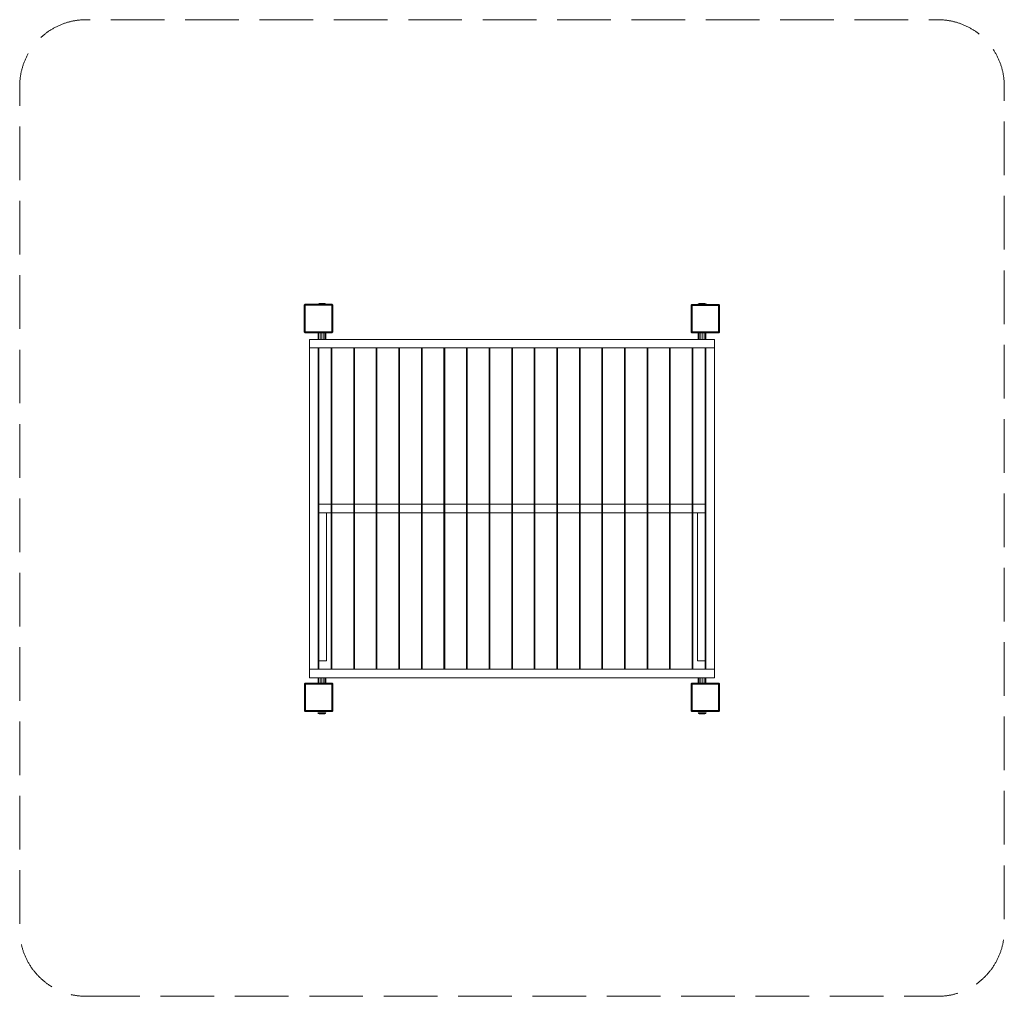
# Model space of a CAD drawing. Units: millimetres. Extents: x 62367 to 67546, y -17576 to -12439.
import ezdxf

# ---------------------------------------------------------------- set-up
doc = ezdxf.new("R2010")
doc.units = ezdxf.units.MM
doc.header["$MEASUREMENT"] = 0
doc.linetypes.add('Невидимая', pattern=[391.222223, 282.222223, -109])
doc.layers.add('Новый_Чертеж и Рисунок_Ном._пера__7', color=7, linetype='Continuous', lineweight=15)
doc.layers.add('Площадки_Ном._пера__120', color=7, linetype='Continuous', lineweight=5)

msp = doc.modelspace()

# ---------------------------------------------------------------- linework, layer by layer
at = {"layer": 'Новый_Чертеж и Рисунок_Ном._пера__7', "color": 7, "linetype": 'Continuous', "lineweight": 15}
for points in [[(63937.5, -13933.1), (63941.5, -13931.7)], [(63943.5, -13931.7), (63941.5, -13931.7)], [(63941.5, -13931.7), (63943.5, -13931.7)], [(63948.9, -13931.7), (63943.5, -13931.7)], [(63943.5, -13931.7), (63948.9, -13931.7)], [(63956.3, -13931.7), (63948.9, -13931.7)], [(63948.9, -13931.7), (63956.3, -13931.7)], [(63963.7, -13931.7), (63956.3, -13931.7)], [(63956.3, -13931.7), (63963.7, -13931.7)], [(63969.1, -13931.7), (63963.7, -13931.7)], [(63963.7, -13931.7), (63969.1, -13931.7)], [(63971.1, -13931.7), (63969.1, -13931.7)], [(63971.1, -13931.7), (63969.1, -13931.7)], [(63975.1, -13933.1), (63971.1, -13931.7)], [(65937.5, -13933.1), (65941.5, -13931.7)], [(65941.5, -13931.7), (65943.5, -13931.7)], [(65941.5, -13931.7), (65943.5, -13931.7)], [(65943.5, -13931.7), (65948.9, -13931.7)], [(65948.9, -13931.7), (65943.5, -13931.7)], [(65948.9, -13931.7), (65956.3, -13931.7)], [(65956.3, -13931.7), (65948.9, -13931.7)], [(65956.3, -13931.7), (65963.7, -13931.7)], [(65963.7, -13931.7), (65956.3, -13931.7)], [(65963.7, -13931.7), (65969.1, -13931.7)], [(65969.1, -13931.7), (65963.7, -13931.7)], [(65969.1, -13931.7), (65971.1, -13931.7)], [(65971.1, -13931.7), (65969.1, -13931.7)], [(65975.1, -13933.1), (65971.1, -13931.7)], [(63863.1, -13941.3), (63864.2, -13939.8)], [(63863.1, -13941.3), (63863.1, -14081.3)], [(63863.1, -14081.3), (63863.1, -13941.3)], [(63865.4, -13938.5), (63864.2, -13939.8)], [(63865.4, -13938.5), (63866.7, -13937.3)], [(63868.1, -13936.3), (63866.7, -13937.3)], [(64008.1, -13936.3), (63868.1, -13936.3)], [(63868.1, -13936.3), (64008.1, -13936.3)], [(63868.1, -13941.3), (64008.1, -13941.3)], [(63868.1, -13941.3), (63868.1, -14081.3)], [(63868.1, -13941.3), (63868.1, -14081.3)], [(63868.1, -13941.3), (64008.1, -13941.3)], [(63935.3, -13935.7), (63937.5, -13933.1)], [(63935.3, -13935.7), (63938.1, -13935.7)], [(63935.3, -13935.7), (63938.1, -13935.7)], [(63935.3, -13936.3), (63935.3, -13935.7)], [(63937.5, -13933.1), (63940, -13933.1)], [(63940, -13933.1), (63937.5, -13933.1)], [(63938.1, -13935.7), (63940, -13933.1)], [(63938.1, -13935.7), (63940, -13933.1)], [(63938.1, -13935.7), (63945.8, -13935.7)], [(63938.1, -13935.7), (63938.1, -13936.3)], [(63938.1, -13935.7), (63945.8, -13935.7)], [(63938.1, -13936.3), (63938.1, -13935.7)], [(63940, -13933.1), (63946.9, -13933.1)], [(63946.9, -13933.1), (63940, -13933.1)], [(63945.8, -13935.7), (63946.9, -13933.1)], [(63945.8, -13935.7), (63946.9, -13933.1)], [(63945.8, -13935.7), (63956.3, -13935.7)], [(63945.8, -13935.7), (63945.8, -13936.3)], [(63945.8, -13935.7), (63956.3, -13935.7)], [(63945.8, -13936.3), (63945.8, -13935.7)], [(63956.3, -13933.1), (63946.9, -13933.1)], [(63946.9, -13933.1), (63956.3, -13933.1)], [(63965.7, -13933.1), (63956.3, -13933.1)], [(63956.3, -13933.1), (63965.7, -13933.1)], [(63956.3, -13935.7), (63956.3, -13933.1)], [(63956.3, -13935.7), (63956.3, -13933.1)], [(63956.3, -13935.7), (63966.8, -13935.7)], [(63956.3, -13935.7), (63956.3, -13936.3)], [(63956.3, -13935.7), (63966.8, -13935.7)], [(63956.3, -13936.3), (63956.3, -13935.7)], [(63972.6, -13933.1), (63965.7, -13933.1)], [(63965.7, -13933.1), (63972.6, -13933.1)], [(63966.8, -13935.7), (63965.7, -13933.1)], [(63966.8, -13935.7), (63965.7, -13933.1)], [(63966.8, -13935.7), (63974.5, -13935.7)], [(63966.8, -13935.7), (63966.8, -13936.3)], [(63966.8, -13935.7), (63974.5, -13935.7)], [(63966.8, -13936.3), (63966.8, -13935.7)], [(63975.1, -13933.1), (63972.6, -13933.1)], [(63972.6, -13933.1), (63975.1, -13933.1)], [(63974.5, -13935.7), (63972.6, -13933.1)], [(63974.5, -13935.7), (63972.6, -13933.1)], [(63974.5, -13935.7), (63977.3, -13935.7)], [(63974.5, -13935.7), (63974.5, -13936.3)], [(63974.5, -13935.7), (63977.3, -13935.7)], [(63974.5, -13936.3), (63974.5, -13935.7)], [(63977.3, -13935.7), (63975.1, -13933.1)], [(63977.3, -13936.3), (63977.3, -13935.7)], [(64008.1, -13936.3), (64009.6, -13937.3)], [(64008.1, -14081.3), (64008.1, -13941.3)], [(64008.1, -13941.3), (64008.1, -14081.3)], [(64010.9, -13938.5), (64009.6, -13937.3)], [(64010.9, -13938.5), (64012.1, -13939.8)], [(64013.1, -13941.3), (64012.1, -13939.8)], [(64013.1, -14081.3), (64013.1, -13941.3)], [(64013.1, -13941.3), (64013.1, -14081.3)], [(65898.2, -13941.9), (65899.3, -13940.5)], [(65898.2, -13941.9), (65898.2, -14081.9)], [(65898.2, -14081.9), (65898.2, -13941.9)], [(65900.5, -13939.1), (65899.3, -13940.5)], [(65900.5, -13939.1), (65901.8, -13938)], [(65903.2, -13936.9), (65901.8, -13938)], [(66043.2, -13936.9), (65903.2, -13936.9)], [(65903.2, -13936.9), (66043.2, -13936.9)], [(65903.2, -13941.9), (65903.2, -14081.9)], [(66043.2, -13941.9), (65903.2, -13941.9)], [(65903.2, -13941.9), (66043.2, -13941.9)], [(65903.2, -14081.9), (65903.2, -13941.9)], [(65935.3, -13935.7), (65937.5, -13933.1)], [(65938.1, -13935.7), (65935.3, -13935.7)], [(65938.1, -13935.7), (65935.3, -13935.7)], [(65935.3, -13936.7), (65935.3, -13935.7)], [(65935.3, -13936.7), (65938.1, -13936.7)], [(65938.1, -13936.7), (65935.3, -13936.7)], [(65937.5, -13933.1), (65940, -13933.1)], [(65940, -13933.1), (65937.5, -13933.1)], [(65938.1, -13935.7), (65940, -13933.1)], [(65938.1, -13935.7), (65940, -13933.1)], [(65938.1, -13935.7), (65938.1, -13936.7)], [(65945.8, -13935.7), (65938.1, -13935.7)], [(65938.1, -13936.7), (65938.1, -13935.7)], [(65945.8, -13935.7), (65938.1, -13935.7)], [(65945.8, -13936.7), (65938.1, -13936.7)], [(65945.8, -13936.7), (65938.1, -13936.7)], [(65940, -13933.1), (65946.9, -13933.1)], [(65946.9, -13933.1), (65940, -13933.1)], [(65945.8, -13935.7), (65946.9, -13933.1)], [(65945.8, -13935.7), (65946.9, -13933.1)], [(65945.8, -13935.7), (65945.8, -13936.7)], [(65956.3, -13935.7), (65945.8, -13935.7)], [(65945.8, -13936.7), (65945.8, -13935.7)], [(65956.3, -13935.7), (65945.8, -13935.7)], [(65956.3, -13936.7), (65945.8, -13936.7)], [(65956.3, -13936.7), (65945.8, -13936.7)], [(65946.9, -13933.1), (65956.3, -13933.1)], [(65956.3, -13933.1), (65946.9, -13933.1)], [(65956.3, -13933.1), (65965.7, -13933.1)], [(65965.7, -13933.1), (65956.3, -13933.1)], [(65956.3, -13935.7), (65956.3, -13933.1)], [(65956.3, -13935.7), (65956.3, -13933.1)], [(65956.3, -13935.7), (65956.3, -13936.7)], [(65966.8, -13935.7), (65956.3, -13935.7)], [(65956.3, -13936.7), (65956.3, -13935.7)], [(65966.8, -13935.7), (65956.3, -13935.7)], [(65966.8, -13936.7), (65956.3, -13936.7)], [(65966.8, -13936.7), (65956.3, -13936.7)], [(65972.6, -13933.1), (65965.7, -13933.1)], [(65965.7, -13933.1), (65972.6, -13933.1)], [(65966.8, -13935.7), (65965.7, -13933.1)], [(65966.8, -13935.7), (65965.7, -13933.1)], [(65966.8, -13935.7), (65966.8, -13936.7)], [(65974.5, -13935.7), (65966.8, -13935.7)], [(65966.8, -13936.7), (65966.8, -13935.7)], [(65974.5, -13935.7), (65966.8, -13935.7)], [(65974.5, -13936.7), (65966.8, -13936.7)], [(65974.5, -13936.7), (65966.8, -13936.7)], [(65975.1, -13933.1), (65972.6, -13933.1)], [(65972.6, -13933.1), (65975.1, -13933.1)], [(65974.5, -13935.7), (65972.6, -13933.1)], [(65974.5, -13935.7), (65972.6, -13933.1)], [(65974.5, -13935.7), (65974.5, -13936.7)], [(65974.5, -13936.7), (65974.5, -13935.7)], [(65977.3, -13935.7), (65974.5, -13935.7)], [(65977.3, -13935.7), (65974.5, -13935.7)], [(65977.3, -13936.7), (65974.5, -13936.7)], [(65977.3, -13936.7), (65974.5, -13936.7)], [(65977.3, -13935.7), (65975.1, -13933.1)], [(65977.3, -13935.7), (65977.3, -13936.7)], [(66043.2, -13936.9), (66044.7, -13938)], [(66043.2, -14081.9), (66043.2, -13941.9)], [(66043.2, -14081.9), (66043.2, -13941.9)], [(66046, -13939.1), (66044.7, -13938)], [(66046, -13939.1), (66047.2, -13940.5)], [(66048.2, -13941.9), (66047.2, -13940.5)], [(66048.2, -14081.9), (66048.2, -13941.9)], [(66048.2, -13941.9), (66048.2, -14081.9)], [(63863.1, -14081.3), (63864.2, -14082.7)], [(63865.4, -14084), (63864.2, -14082.7)], [(63865.4, -14084), (63866.7, -14085.2)], [(63868.1, -14086.3), (63866.7, -14085.2)], [(63868.1, -14081.3), (64008.1, -14081.3)], [(64008.1, -14081.3), (63868.1, -14081.3)], [(63868.1, -14086.3), (64008.1, -14086.3)], [(64008.1, -14086.3), (63868.1, -14086.3)], [(63936.3, -14120.9), (63936.3, -14086.3)], [(63938.9, -14120.9), (63938.9, -14086.3)], [(63938.9, -14120.9), (63938.9, -14086.3)], [(63946.3, -14120.9), (63946.3, -14086.3)], [(63946.3, -14120.9), (63946.3, -14086.3)], [(63956.3, -14120.9), (63956.3, -14086.3)], [(63956.3, -14120.9), (63956.3, -14086.3)], [(63966.3, -14120.9), (63966.3, -14086.3)], [(63966.3, -14120.9), (63966.3, -14086.3)], [(63973.6, -14120.9), (63973.6, -14086.3)], [(63973.6, -14120.9), (63973.6, -14086.3)], [(63976.3, -14120.9), (63976.3, -14086.3)], [(64008.1, -14086.3), (64009.6, -14085.2)], [(64010.9, -14084), (64009.6, -14085.2)], [(64010.9, -14084), (64012.1, -14082.7)], [(64013.1, -14081.3), (64012.1, -14082.7)], [(65898.2, -14081.9), (65899.3, -14083.3)], [(65900.5, -14084.6), (65899.3, -14083.3)], [(65900.5, -14084.6), (65901.8, -14085.8)], [(65903.2, -14086.9), (65901.8, -14085.8)], [(66043.2, -14081.9), (65903.2, -14081.9)], [(66043.2, -14081.9), (65903.2, -14081.9)], [(65903.2, -14086.9), (66043.2, -14086.9)], [(66043.2, -14086.9), (65903.2, -14086.9)], [(65936.4, -14120.9), (65936.4, -14086.9)], [(65939.1, -14120.9), (65939.1, -14086.9)], [(65939.1, -14120.9), (65939.1, -14086.9)], [(65946.4, -14120.9), (65946.4, -14086.9)], [(65946.4, -14120.9), (65946.4, -14086.9)], [(65956.4, -14120.9), (65956.4, -14086.9)], [(65956.4, -14086.9), (65956.4, -14120.9)], [(65966.4, -14120.9), (65966.4, -14086.9)], [(65966.4, -14120.9), (65966.4, -14086.9)], [(65973.7, -14120.9), (65973.7, -14086.9)], [(65973.7, -14120.9), (65973.7, -14086.9)], [(65976.4, -14120.9), (65976.4, -14086.9)], [(66043.2, -14086.9), (66044.7, -14085.8)], [(66046, -14084.6), (66044.7, -14085.8)], [(66046, -14084.6), (66047.2, -14083.3)], [(66048.2, -14081.9), (66047.2, -14083.3)], [(66021.3, -14120.9), (63891.3, -14120.9)], [(63891.3, -14165.9), (63891.3, -14120.9)], [(63937.6, -14120.9), (63891.3, -14120.9)], [(63891.3, -14165.9), (63891.3, -14120.9)], [(63936.3, -14120.9), (63938.9, -14120.9)], [(63938.9, -14120.9), (63936.3, -14120.9)], [(63938.9, -14120.9), (63946.3, -14120.9)], [(63946.3, -14120.9), (63938.9, -14120.9)], [(63946.3, -14120.9), (63956.3, -14120.9)], [(63946.3, -14120.9), (63956.3, -14120.9)], [(63961.2, -14120.9), (63948.6, -14120.9)], [(63956.3, -14120.9), (63966.3, -14120.9)], [(63956.3, -14120.9), (63966.3, -14120.9)], [(63973.6, -14120.9), (63966.3, -14120.9)], [(63966.3, -14120.9), (63973.6, -14120.9)], [(66021.3, -14120.9), (63971.6, -14120.9)], [(63976.3, -14120.9), (63973.6, -14120.9)], [(63973.6, -14120.9), (63976.3, -14120.9)], [(65936.4, -14120.9), (65939.1, -14120.9)], [(65939.1, -14120.9), (65936.4, -14120.9)], [(65939.1, -14120.9), (65946.4, -14120.9)], [(65946.4, -14120.9), (65939.1, -14120.9)], [(65956.4, -14120.9), (65946.4, -14120.9)], [(65956.4, -14120.9), (65946.4, -14120.9)], [(65966.4, -14120.9), (65956.4, -14120.9)], [(65966.4, -14120.9), (65956.4, -14120.9)], [(65973.7, -14120.9), (65966.4, -14120.9)], [(65966.4, -14120.9), (65973.7, -14120.9)], [(65976.4, -14120.9), (65973.7, -14120.9)], [(65973.7, -14120.9), (65976.4, -14120.9)], [(66021.3, -14165.9), (66021.3, -14120.9)], [(66021.3, -14165.9), (66021.3, -14120.9)], [(63891.3, -15855.9), (63891.3, -14165.9)], [(66021.3, -14165.9), (63891.3, -14165.9)], [(63936.3, -14165.9), (63891.3, -14165.9)], [(63891.3, -14165.9), (63891.3, -15855.9)], [(63936.3, -14165.9), (63891.3, -14165.9)], [(63984.5, -14165.9), (63891.3, -14165.9)], [(63936.3, -14165.9), (63936.3, -15855.9)], [(63936.3, -14165.9), (63936.3, -14210.9)], [(63940, -14988.4), (63939.9, -14165.9)], [(64004.9, -14165.9), (63939.9, -14165.9)], [(63939.9, -14165.9), (63940, -14988.4)], [(64004.9, -14165.9), (63939.9, -14165.9)], [(64004.9, -14165.9), (64005, -15855.9)], [(64004.9, -14165.9), (64005, -14988.4)], [(64008.6, -14165.9), (64004.9, -14165.9)], [(64008.6, -14988.4), (64008.6, -14165.9)], [(64123.6, -14165.9), (64008.6, -14165.9)], [(64008.6, -14165.9), (64008.6, -14988.4)], [(64123.6, -14165.9), (64008.6, -14165.9)], [(64310.9, -14165.9), (64039.4, -14165.9)], [(64123.6, -14165.9), (64123.6, -15855.9)], [(64123.6, -14165.9), (64123.6, -15855.9)], [(64127.3, -14988.4), (64127.3, -14165.9)], [(64242.3, -14165.9), (64127.3, -14165.9)], [(64127.3, -14165.9), (64127.3, -14988.4)], [(64242.3, -14165.9), (64127.3, -14165.9)], [(64242.3, -14165.9), (64242.3, -14988.4)], [(64242.3, -14165.9), (64242.3, -14988.4)], [(64246, -15855.9), (64246, -14165.9)], [(64361, -14165.9), (64246, -14165.9)], [(64246, -14165.9), (64246, -14988.4)], [(64361, -14165.9), (64246, -14165.9)], [(64361, -14165.9), (64361, -15033.4)], [(64364.7, -14165.9), (64361, -14165.9)], [(64361, -14165.9), (64361, -15033.4)], [(64364.7, -14988.4), (64364.7, -14165.9)], [(64479.7, -14165.9), (64364.7, -14165.9)], [(64364.7, -14165.9), (64364.7, -14988.4)], [(64479.7, -14165.9), (64364.7, -14165.9)], [(64655.8, -14165.9), (64406.2, -14165.9)], [(64479.7, -14165.9), (64479.7, -14988.4)], [(64479.7, -14165.9), (64479.7, -14988.4)], [(64483.4, -14988.4), (64483.4, -14165.9)], [(64598.4, -14165.9), (64483.4, -14165.9)], [(64483.4, -14165.9), (64483.4, -15855.9)], [(64598.4, -14165.9), (64483.4, -14165.9)], [(64598.4, -14165.9), (64598.4, -14988.4)], [(64598.4, -14165.9), (64598.4, -14988.4)], [(64602.1, -15855.9), (64602.1, -14165.9)], [(64717.1, -14165.9), (64602.1, -14165.9)], [(64602.1, -14165.9), (64602.1, -15855.9)], [(64717.1, -14165.9), (64602.1, -14165.9)], [(64717.1, -14165.9), (64717.1, -15033.4)], [(64720.8, -14165.9), (64717.1, -14165.9)], [(64717.1, -14165.9), (64717.1, -15033.4)], [(64720.8, -14988.4), (64720.8, -14165.9)], [(64835.8, -14165.9), (64720.8, -14165.9)], [(64720.8, -14165.9), (64720.8, -14988.4)], [(64835.8, -14165.9), (64720.8, -14165.9)], [(64835.8, -14165.9), (64835.8, -14988.4)], [(64839.5, -14165.9), (64835.8, -14165.9)], [(64835.8, -14165.9), (64835.8, -14988.4)], [(64839.5, -15855.9), (64839.5, -14165.9)], [(64954.5, -14165.9), (64839.5, -14165.9)], [(64839.5, -14165.9), (64839.5, -15855.9)], [(64954.5, -14165.9), (64839.5, -14165.9)], [(65000.7, -14165.9), (64856.2, -14165.9)], [(64954.5, -14165.9), (64954.5, -15033.4)], [(64954.5, -14165.9), (64954.5, -15033.4)], [(64958.2, -15855.9), (64958.2, -14165.9)], [(65073.2, -14165.9), (64958.2, -14165.9)], [(64958.2, -14165.9), (64958.2, -15855.9)], [(65073.2, -14165.9), (64958.2, -14165.9)], [(65073.2, -14165.9), (65073.2, -14988.4)], [(65076.9, -14165.9), (65073.2, -14165.9)], [(65073.2, -14165.9), (65073.2, -14988.4)], [(65076.9, -14988.4), (65076.9, -14165.9)], [(65191.9, -14165.9), (65076.9, -14165.9)], [(65076.9, -14165.9), (65076.9, -14988.4)], [(65191.9, -14165.9), (65076.9, -14165.9)], [(65191.9, -14165.9), (65191.9, -15033.4)], [(65195.6, -14165.9), (65191.9, -14165.9)], [(65191.9, -14165.9), (65191.9, -15033.4)], [(65195.6, -14988.4), (65195.6, -14165.9)], [(65310.6, -14165.9), (65195.6, -14165.9)], [(65195.6, -14165.9), (65195.6, -14988.4)], [(65310.6, -14165.9), (65195.6, -14165.9)], [(65413.4, -14165.9), (65242.8, -14165.9)], [(65310.6, -14165.9), (65310.6, -15855.9)], [(65310.6, -14165.9), (65310.6, -15855.9)], [(65314.3, -14988.4), (65314.3, -14165.9)], [(65429.3, -14165.9), (65314.3, -14165.9)], [(65314.3, -14165.9), (65314.3, -14988.4)], [(65429.3, -14165.9), (65314.3, -14165.9)], [(65429.3, -14165.9), (65429.3, -14988.4)], [(65857.9, -14165.9), (65429.3, -14165.9)], [(65429.3, -14165.9), (65429.3, -14988.4)], [(65433, -15033.4), (65433, -14165.9)], [(65548, -14165.9), (65433, -14165.9)], [(65433, -14165.9), (65433, -15033.4)], [(65548, -14165.9), (65433, -14165.9)], [(65548, -14165.9), (65548, -15033.4)], [(65548, -14165.9), (65548, -15033.4)], [(65551.7, -14988.4), (65551.7, -14165.9)], [(65666.7, -14165.9), (65551.7, -14165.9)], [(65551.7, -14165.9), (65551.7, -14988.4)], [(65666.7, -14165.9), (65551.7, -14165.9)], [(65666.7, -14165.9), (65666.7, -15033.4)], [(65666.7, -14165.9), (65666.7, -15033.4)], [(65670.4, -14988.4), (65670.4, -14165.9)], [(65785.4, -14165.9), (65670.4, -14165.9)], [(65670.4, -14165.9), (65670.4, -14988.4)], [(65785.4, -14165.9), (65670.4, -14165.9)], [(65785.4, -14165.9), (65785.4, -14988.4)], [(65785.4, -14165.9), (65785.4, -14988.4)], [(65789.1, -14988.4), (65789.1, -14165.9)], [(65904.1, -14165.9), (65789.1, -14165.9)], [(65789.1, -14165.9), (65789.1, -14988.4)], [(65904.1, -14165.9), (65789.1, -14165.9)], [(65904.1, -14165.9), (65904.1, -14988.4)], [(65907.7, -14165.9), (65904.1, -14165.9)], [(65904.1, -14165.9), (65904.1, -14988.4)], [(65907.7, -14988.4), (65907.7, -14165.9)], [(65972.7, -14165.9), (65907.7, -14165.9)], [(65907.7, -14165.9), (65907.7, -14988.4)], [(65972.7, -14165.9), (65907.7, -14165.9)], [(66021.3, -14165.9), (65930.7, -14165.9)], [(65972.7, -14165.9), (65972.7, -14988.4)], [(65972.7, -14165.9), (65972.7, -14988.4)], [(65976.3, -15855.9), (65976.3, -14165.9)], [(66021.3, -14165.9), (65976.3, -14165.9)], [(65976.3, -14165.9), (65976.3, -15855.9)], [(66021.3, -14165.9), (65976.3, -14165.9)], [(66021.3, -14165.9), (66021.3, -15855.9)], [(66021.3, -14165.9), (66021.3, -15855.9)], [(63936.3, -14988.4), (63936.3, -14210.9)], [(63939.9, -14210.9), (63936.3, -14210.9)], [(63936.3, -14210.9), (63936.3, -14988.4)], [(63939.9, -14210.9), (63936.3, -14210.9)], [(65976.3, -14210.9), (65972.7, -14210.9)], [(65976.3, -14210.9), (65972.7, -14210.9)], [(65976.3, -14210.9), (65976.3, -14988.4)], [(65976.3, -14988.4), (65976.3, -14210.9)], [(65976.3, -14210.9), (65976.3, -14988.4)], [(63936.3, -14988.4), (63936.3, -15033.4)], [(63936.3, -14988.4), (63940, -14988.4)], [(63936.3, -14988.4), (64005, -14988.4)], [(63981.3, -14988.4), (63936.3, -14988.4)], [(63936.3, -14988.4), (63940, -14988.4)], [(63936.3, -15033.4), (63936.3, -14988.4)], [(63940, -15033.4), (63940, -14988.4)], [(63940, -14988.4), (63940, -15033.4)], [(64008.6, -14988.4), (64005, -14988.4)], [(64005, -14988.4), (64008.6, -14988.4)], [(64005, -14988.4), (65976.3, -14988.4)], [(64005, -14988.4), (64005, -15033.4)], [(64008.6, -15855.9), (64008.6, -14988.4)], [(64008.6, -14988.4), (64008.6, -15855.9)], [(64127.3, -14988.4), (64123.6, -14988.4)], [(64123.6, -14988.4), (64127.3, -14988.4)], [(64127.3, -15033.4), (64127.3, -14988.4)], [(64127.3, -14988.4), (64127.3, -15033.4)], [(64242.3, -14988.4), (64242.3, -15033.4)], [(64246, -14988.4), (64242.3, -14988.4)], [(64242.3, -14988.4), (64246, -14988.4)], [(64242.3, -14988.4), (64242.3, -15033.4)], [(64246, -14988.4), (64246, -15033.4)], [(64364.7, -14988.4), (64361, -14988.4)], [(64361, -14988.4), (64364.7, -14988.4)], [(64364.7, -15033.4), (64364.7, -14988.4)], [(64364.7, -14988.4), (64364.7, -15033.4)], [(64479.7, -14988.4), (64479.7, -15033.4)], [(64483.4, -14988.4), (64479.7, -14988.4)], [(64479.7, -14988.4), (64483.4, -14988.4)], [(64479.7, -14988.4), (64479.7, -15033.4)], [(64483.4, -15033.4), (64483.4, -14988.4)], [(64598.4, -14988.4), (64598.4, -15855.9)], [(64602.1, -14988.4), (64598.4, -14988.4)], [(64598.4, -14988.4), (64602.1, -14988.4)], [(64598.4, -14988.4), (64598.4, -15855.9)], [(64720.8, -14988.4), (64717.1, -14988.4)], [(64717.1, -14988.4), (64720.8, -14988.4)], [(64720.8, -15033.4), (64720.8, -14988.4)], [(64720.8, -14988.4), (64720.8, -15033.4)], [(64835.8, -14988.4), (64835.8, -15855.9)], [(64839.5, -14988.4), (64835.8, -14988.4)], [(64835.8, -14988.4), (64839.5, -14988.4)], [(64835.8, -14988.4), (64835.8, -15855.9)], [(64956.3, -14988.4), (64954.5, -14988.4)], [(64954.5, -14988.4), (64958.2, -14988.4)], [(65073.2, -14988.4), (65073.2, -15033.4)], [(65073.2, -14988.4), (65076.9, -14988.4)], [(65073.2, -14988.4), (65073.2, -15033.4)], [(65076.9, -15033.4), (65076.9, -14988.4)], [(65076.9, -14988.4), (65076.9, -15033.4)], [(65191.9, -14988.4), (65195.6, -14988.4)], [(65195.6, -15855.9), (65195.6, -14988.4)], [(65195.6, -14988.4), (65195.6, -15855.9)], [(65310.6, -14988.4), (65314.3, -14988.4)], [(65314.3, -15855.9), (65314.3, -14988.4)], [(65314.3, -14988.4), (65314.3, -15855.9)], [(65429.3, -14988.4), (65429.3, -15033.4)], [(65429.3, -14988.4), (65433, -14988.4)], [(65429.3, -14988.4), (65429.3, -15033.4)], [(65548, -14988.4), (65551.7, -14988.4)], [(65551.7, -15033.4), (65551.7, -14988.4)], [(65551.7, -14988.4), (65551.7, -15033.4)], [(65666.7, -14988.4), (65670.4, -14988.4)], [(65670.4, -15033.4), (65670.4, -14988.4)], [(65670.4, -14988.4), (65670.4, -15033.4)], [(65785.4, -14988.4), (65785.4, -15855.9)], [(65785.4, -14988.4), (65789.1, -14988.4)], [(65785.4, -14988.4), (65785.4, -15855.9)], [(65789.1, -15033.4), (65789.1, -14988.4)], [(65789.1, -14988.4), (65789.1, -15033.4)], [(65904.1, -14988.4), (65904.1, -15033.4)], [(65904.1, -14988.4), (65907.7, -14988.4)], [(65904.1, -14988.4), (65904.1, -15033.4)], [(65907.7, -15033.4), (65907.7, -14988.4)], [(65907.7, -14988.4), (65907.7, -15033.4)], [(65976.3, -14988.4), (65931.3, -14988.4)], [(65972.7, -14988.4), (65976.3, -14988.4)], [(65972.7, -14988.4), (65972.7, -15033.4)], [(65972.7, -14988.4), (65976.3, -14988.4)], [(65972.7, -14988.4), (65976.3, -14988.4)], [(65972.7, -14988.4), (65972.7, -15033.4)], [(65976.3, -14988.4), (65976.3, -15033.4)], [(65976.3, -14988.4), (65976.3, -15033.4)], [(63936.3, -15810.9), (63936.3, -15033.4)], [(63936.3, -15033.4), (63940, -15033.4)], [(63940, -15033.4), (63936.3, -15033.4)], [(63936.3, -15033.4), (64005, -15033.4)], [(63981.3, -15033.4), (63936.3, -15033.4)], [(63936.3, -15033.4), (63936.3, -15810.9)], [(63940, -15855.9), (63940, -15033.4)], [(63940, -15033.4), (63940, -15855.9)], [(63981.3, -15033.4), (63981.3, -15810.9)], [(64005, -15033.4), (64008.6, -15033.4)], [(64008.6, -15033.4), (64005, -15033.4)], [(64005, -15033.4), (65976.3, -15033.4)], [(64005, -15033.4), (64005, -15855.9)], [(64123.6, -15033.4), (64127.3, -15033.4)], [(64127.3, -15033.4), (64123.6, -15033.4)], [(64127.3, -15855.9), (64127.3, -15033.4)], [(64127.3, -15033.4), (64127.3, -15855.9)], [(64242.3, -15033.4), (64242.3, -15855.9)], [(64242.3, -15033.4), (64246, -15033.4)], [(64246, -15033.4), (64242.3, -15033.4)], [(64242.3, -15033.4), (64242.3, -15855.9)], [(64246, -15033.4), (64246, -15855.9)], [(64361, -15033.4), (64361, -15855.9)], [(64361, -15033.4), (64364.7, -15033.4)], [(64364.7, -15033.4), (64361, -15033.4)], [(64361, -15033.4), (64361, -15855.9)], [(64364.7, -15855.9), (64364.7, -15033.4)], [(64364.7, -15033.4), (64364.7, -15855.9)], [(64479.7, -15033.4), (64479.7, -15855.9)], [(64479.7, -15033.4), (64483.4, -15033.4)], [(64483.4, -15033.4), (64479.7, -15033.4)], [(64479.7, -15033.4), (64479.7, -15855.9)], [(64483.4, -15855.9), (64483.4, -15033.4)], [(64598.4, -15033.4), (64602.1, -15033.4)], [(64602.1, -15033.4), (64598.4, -15033.4)], [(64717.1, -15033.4), (64717.1, -15855.9)], [(64717.1, -15033.4), (64720.8, -15033.4)], [(64720.8, -15033.4), (64717.1, -15033.4)], [(64717.1, -15033.4), (64717.1, -15855.9)], [(64720.8, -15855.9), (64720.8, -15033.4)], [(64720.8, -15033.4), (64720.8, -15855.9)], [(64835.8, -15033.4), (64839.5, -15033.4)], [(64839.5, -15033.4), (64835.8, -15033.4)], [(64954.5, -15033.4), (64954.5, -15855.9)], [(64954.5, -15033.4), (64958.2, -15033.4)], [(64958.2, -15033.4), (64954.5, -15033.4)], [(64954.5, -15033.4), (64954.5, -15855.9)], [(65073.2, -15033.4), (65073.2, -15855.9)], [(65073.2, -15033.4), (65076.9, -15033.4)], [(65076.9, -15033.4), (65073.2, -15033.4)], [(65073.2, -15033.4), (65073.2, -15855.9)], [(65076.9, -15855.9), (65076.9, -15033.4)], [(65076.9, -15033.4), (65076.9, -15855.9)], [(65191.9, -15033.4), (65191.9, -15855.9)], [(65191.9, -15033.4), (65195.6, -15033.4)], [(65195.6, -15033.4), (65191.9, -15033.4)], [(65191.9, -15033.4), (65191.9, -15855.9)], [(65310.6, -15033.4), (65314.3, -15033.4)], [(65314.3, -15033.4), (65310.6, -15033.4)], [(65429.3, -15033.4), (65429.3, -15855.9)], [(65429.3, -15033.4), (65433, -15033.4)], [(65433, -15033.4), (65429.3, -15033.4)], [(65429.3, -15033.4), (65429.3, -15855.9)], [(65433, -15855.9), (65433, -15033.4)], [(65433, -15033.4), (65433, -15855.9)], [(65548, -15033.4), (65548, -15855.9)], [(65548, -15033.4), (65551.7, -15033.4)], [(65551.7, -15033.4), (65548, -15033.4)], [(65548, -15033.4), (65548, -15855.9)], [(65551.7, -15855.9), (65551.7, -15033.4)], [(65551.7, -15033.4), (65551.7, -15855.9)], [(65666.7, -15033.4), (65666.7, -15855.9)], [(65666.7, -15033.4), (65670.4, -15033.4)], [(65670.4, -15033.4), (65666.7, -15033.4)], [(65666.7, -15033.4), (65666.7, -15855.9)], [(65670.4, -15855.9), (65670.4, -15033.4)], [(65670.4, -15033.4), (65670.4, -15855.9)], [(65785.4, -15033.4), (65789.1, -15033.4)], [(65789.1, -15033.4), (65785.4, -15033.4)], [(65789.1, -15855.9), (65789.1, -15033.4)], [(65789.1, -15033.4), (65789.1, -15855.9)], [(65904.1, -15033.4), (65904.1, -15855.9)], [(65904.1, -15033.4), (65907.7, -15033.4)], [(65907.7, -15033.4), (65904.1, -15033.4)], [(65904.1, -15033.4), (65904.1, -15855.9)], [(65907.7, -15855.9), (65907.7, -15033.4)], [(65907.7, -15033.4), (65907.7, -15855.9)], [(65931.3, -15810.9), (65931.3, -15033.4)], [(65976.3, -15033.4), (65931.3, -15033.4)], [(65972.7, -15033.4), (65972.7, -15855.9)], [(65976.3, -15033.4), (65972.7, -15033.4)], [(65976.3, -15033.4), (65972.7, -15033.4)], [(65972.7, -15033.4), (65972.7, -15855.9)], [(65976.3, -15033.4), (65976.3, -15810.9)], [(65976.3, -15033.4), (65976.3, -15810.9)], [(63936.3, -15695.1), (63936.3, -15855.9)], [(63981.3, -15810.9), (63936.3, -15810.9)], [(63936.3, -15810.9), (63940, -15810.9)], [(65976.3, -15810.9), (65931.3, -15810.9)], [(65972.7, -15810.9), (65976.3, -15810.9)], [(63891.3, -15855.9), (63891.3, -15900.9)], [(66021.3, -15855.9), (63891.3, -15855.9)], [(63936.3, -15855.9), (63891.3, -15855.9)], [(63891.3, -15855.9), (63891.3, -15900.9)], [(63891.3, -15855.9), (63936.3, -15855.9)], [(63940, -15855.9), (63891.3, -15855.9)], [(66021.3, -15900.9), (63891.3, -15900.9)], [(63891.3, -15900.9), (66021.3, -15900.9)], [(63936.3, -15900.9), (63938.9, -15900.9)], [(63936.3, -15900.9), (63936.3, -15928.6)], [(63938.9, -15900.9), (63936.3, -15900.9)], [(63938.9, -15900.9), (63938.9, -15928.6)], [(63938.9, -15900.9), (63938.9, -15928.6)], [(63938.9, -15900.9), (63946.3, -15900.9)], [(63946.3, -15900.9), (63938.9, -15900.9)], [(64005, -15855.9), (63940, -15855.9)], [(63940, -15855.9), (64005, -15855.9)], [(63946.3, -15900.9), (63946.3, -15928.6)], [(63946.3, -15900.9), (63946.3, -15928.6)], [(63946.3, -15900.9), (63956.3, -15900.9)], [(63946.3, -15900.9), (63956.3, -15900.9)], [(63956.3, -15900.9), (63956.3, -15928.6)], [(63956.3, -15928.6), (63956.3, -15900.9)], [(63956.3, -15900.9), (63966.3, -15900.9)], [(63956.3, -15900.9), (63966.3, -15900.9)], [(63966.3, -15900.9), (63966.3, -15928.6)], [(63966.3, -15900.9), (63966.3, -15928.6)], [(63973.6, -15900.9), (63966.3, -15900.9)], [(63966.3, -15900.9), (63973.6, -15900.9)], [(63973.6, -15900.9), (63973.6, -15928.6)], [(63973.6, -15900.9), (63973.6, -15928.6)], [(63976.3, -15900.9), (63973.6, -15900.9)], [(63973.6, -15900.9), (63976.3, -15900.9)], [(63976.3, -15900.9), (63976.3, -15928.6)], [(64008.6, -15855.9), (64005, -15855.9)], [(64123.6, -15855.9), (64008.6, -15855.9)], [(64008.6, -15855.9), (64123.6, -15855.9)], [(64127.3, -15855.9), (64123.6, -15855.9)], [(64242.3, -15855.9), (64127.3, -15855.9)], [(64127.3, -15855.9), (64242.3, -15855.9)], [(64247.5, -15855.9), (64234.8, -15855.9)], [(64361, -15855.9), (64246, -15855.9)], [(64246, -15855.9), (64361, -15855.9)], [(64364.7, -15855.9), (64361, -15855.9)], [(64479.7, -15855.9), (64364.7, -15855.9)], [(64364.7, -15855.9), (64479.7, -15855.9)], [(64483.4, -15855.9), (64479.7, -15855.9)], [(64598.4, -15855.9), (64483.4, -15855.9)], [(64483.4, -15855.9), (64598.4, -15855.9)], [(64602.1, -15855.9), (64593, -15855.9)], [(64717.1, -15855.9), (64602.1, -15855.9)], [(64602.1, -15855.9), (64717.1, -15855.9)], [(64720.8, -15855.9), (64717.1, -15855.9)], [(64835.8, -15855.9), (64720.8, -15855.9)], [(64720.8, -15855.9), (64835.8, -15855.9)], [(64839.5, -15855.9), (64835.8, -15855.9)], [(64954.5, -15855.9), (64839.5, -15855.9)], [(64839.5, -15855.9), (64954.5, -15855.9)], [(64958.2, -15855.9), (64954.5, -15855.9)], [(65073.2, -15855.9), (64958.2, -15855.9)], [(64958.2, -15855.9), (65073.2, -15855.9)], [(65076.9, -15855.9), (65073.2, -15855.9)], [(65191.9, -15855.9), (65076.9, -15855.9)], [(65076.9, -15855.9), (65191.9, -15855.9)], [(65195.6, -15855.9), (65191.9, -15855.9)], [(65310.6, -15855.9), (65195.6, -15855.9)], [(65195.6, -15855.9), (65310.6, -15855.9)], [(65314.3, -15855.9), (65309.2, -15855.9)], [(65429.3, -15855.9), (65314.3, -15855.9)], [(65314.3, -15855.9), (65429.3, -15855.9)], [(65433, -15855.9), (65429.3, -15855.9)], [(65548, -15855.9), (65433, -15855.9)], [(65433, -15855.9), (65548, -15855.9)], [(65551.7, -15855.9), (65548, -15855.9)], [(65666.7, -15855.9), (65551.7, -15855.9)], [(65551.7, -15855.9), (65666.7, -15855.9)], [(65670.4, -15855.9), (65666.7, -15855.9)], [(65785.4, -15855.9), (65670.4, -15855.9)], [(65670.4, -15855.9), (65785.4, -15855.9)], [(65789.1, -15855.9), (65785.4, -15855.9)], [(65904.1, -15855.9), (65789.1, -15855.9)], [(65789.1, -15855.9), (65904.1, -15855.9)], [(65907.7, -15855.9), (65904.1, -15855.9)], [(65972.7, -15855.9), (65907.7, -15855.9)], [(65907.7, -15855.9), (65972.7, -15855.9)], [(65936.4, -15900.9), (65939.1, -15900.9)], [(65936.4, -15900.9), (65936.4, -15928.6)], [(65939.1, -15900.9), (65936.4, -15900.9)], [(65939.1, -15900.9), (65939.1, -15928.6)], [(65939.1, -15900.9), (65939.1, -15928.6)], [(65939.1, -15900.9), (65946.4, -15900.9)], [(65946.4, -15900.9), (65939.1, -15900.9)], [(65946.4, -15900.9), (65946.4, -15928.6)], [(65946.4, -15900.9), (65946.4, -15928.6)], [(65956.4, -15900.9), (65946.4, -15900.9)], [(65956.4, -15900.9), (65946.4, -15900.9)], [(65956.4, -15900.9), (65956.4, -15928.6)], [(65956.4, -15900.9), (65956.4, -15928.6)], [(65966.4, -15900.9), (65956.4, -15900.9)], [(65966.4, -15900.9), (65956.4, -15900.9)], [(65966.4, -15900.9), (65966.4, -15928.6)], [(65966.4, -15900.9), (65966.4, -15928.6)], [(65973.7, -15900.9), (65966.4, -15900.9)], [(65966.4, -15900.9), (65973.7, -15900.9)], [(66021.3, -15855.9), (65972.7, -15855.9)], [(65973.7, -15900.9), (65973.7, -15928.6)], [(65973.7, -15900.9), (65973.7, -15928.6)], [(65976.4, -15900.9), (65973.7, -15900.9)], [(65973.7, -15900.9), (65976.4, -15900.9)], [(66021.3, -15855.9), (65976.3, -15855.9)], [(65976.3, -15855.9), (66021.3, -15855.9)], [(65976.4, -15900.9), (65976.4, -15928.6)], [(66021.3, -15855.9), (66021.3, -15900.9)], [(66021.3, -15855.9), (66021.3, -15900.9)], [(63864.2, -15933.6), (63865.3, -15932.2)], [(63864.2, -15933.6), (63864.2, -16073.6)], [(63864.2, -16073.6), (63864.2, -15933.6)], [(63866.5, -15930.9), (63865.3, -15932.2)], [(63866.5, -15930.9), (63867.8, -15929.7)], [(63869.2, -15928.6), (63867.8, -15929.7)], [(64009.2, -15928.6), (63869.2, -15928.6)], [(63869.2, -15928.6), (64009.2, -15928.6)], [(63869.2, -15933.6), (63869.2, -16073.6)], [(64009.2, -15933.6), (63869.2, -15933.6)], [(63869.2, -15933.6), (64009.2, -15933.6)], [(63869.2, -16073.6), (63869.2, -15933.6)], [(64009.2, -15928.6), (64010.6, -15929.7)], [(64009.2, -16073.6), (64009.2, -15933.6)], [(64009.2, -16073.6), (64009.2, -15933.6)], [(64012, -15930.9), (64010.6, -15929.7)], [(64012, -15930.9), (64013.1, -15932.2)], [(64014.2, -15933.6), (64013.1, -15932.2)], [(64014.2, -16073.6), (64014.2, -15933.6)], [(64014.2, -15933.6), (64014.2, -16073.6)], [(65898.2, -15933.6), (65899.3, -15932.2)], [(65898.2, -15933.6), (65898.2, -16073.6)], [(65898.2, -16073.6), (65898.2, -15933.6)], [(65900.5, -15930.9), (65899.3, -15932.2)], [(65900.5, -15930.9), (65901.8, -15929.7)], [(65903.2, -15928.6), (65901.8, -15929.7)], [(66043.2, -15928.6), (65903.2, -15928.6)], [(65903.2, -15928.6), (66043.2, -15928.6)], [(65903.2, -15933.6), (65903.2, -16073.6)], [(66043.2, -15933.6), (65903.2, -15933.6)], [(65903.2, -15933.6), (66043.2, -15933.6)], [(65903.2, -16073.6), (65903.2, -15933.6)], [(66043.2, -15928.6), (66044.6, -15929.7)], [(66043.2, -16073.6), (66043.2, -15933.6)], [(66043.2, -16073.6), (66043.2, -15933.6)], [(66046, -15930.9), (66044.6, -15929.7)], [(66046, -15930.9), (66047.1, -15932.2)], [(66048.2, -15933.6), (66047.1, -15932.2)], [(66048.2, -16073.6), (66048.2, -15933.6)], [(66048.2, -15933.6), (66048.2, -16073.6)], [(63864.2, -16073.6), (63865.3, -16075)], [(63866.5, -16076.3), (63865.3, -16075)], [(63866.5, -16076.3), (63867.8, -16077.5)], [(63869.2, -16078.6), (63867.8, -16077.5)], [(64009.2, -16073.6), (63869.2, -16073.6)], [(64009.2, -16073.6), (63869.2, -16073.6)], [(63869.2, -16078.6), (64009.2, -16078.6)], [(64009.2, -16078.6), (63869.2, -16078.6)], [(63935.3, -16085), (63938.1, -16085)], [(63935.3, -16085), (63938.1, -16085)], [(63935.3, -16086), (63935.3, -16085)], [(63935.3, -16086), (63938.1, -16086)], [(63935.3, -16086), (63938.1, -16086)], [(63935.3, -16086), (63937.5, -16088.6)], [(63937.5, -16088.6), (63940.1, -16088.6)], [(63940.1, -16088.6), (63937.5, -16088.6)], [(63937.5, -16088.6), (63941.5, -16090)], [(63938.1, -16086), (63938.1, -16085)], [(63938.1, -16085), (63938.1, -16086)], [(63938.1, -16085), (63945.8, -16085)], [(63938.1, -16085), (63945.8, -16085)], [(63938.1, -16086), (63940.1, -16088.6)], [(63938.1, -16086), (63945.8, -16086)], [(63938.1, -16086), (63940.1, -16088.6)], [(63938.1, -16086), (63945.8, -16086)], [(63940.1, -16088.6), (63946.9, -16088.6)], [(63946.9, -16088.6), (63940.1, -16088.6)], [(63943.5, -16090), (63941.5, -16090)], [(63941.5, -16090), (63943.5, -16090)], [(63948.9, -16090), (63943.5, -16090)], [(63943.5, -16090), (63948.9, -16090)], [(63945.8, -16086), (63945.8, -16085)], [(63945.8, -16085), (63945.8, -16086)], [(63945.8, -16085), (63956.3, -16085)], [(63945.8, -16085), (63956.3, -16085)], [(63945.8, -16086), (63946.9, -16088.6)], [(63945.8, -16086), (63956.3, -16086)], [(63945.8, -16086), (63946.9, -16088.6)], [(63945.8, -16086), (63956.3, -16086)], [(63956.3, -16088.6), (63946.9, -16088.6)], [(63946.9, -16088.6), (63956.3, -16088.6)], [(63956.3, -16090), (63948.9, -16090)], [(63948.9, -16090), (63956.3, -16090)], [(63956.3, -16086), (63956.3, -16085)], [(63956.3, -16085), (63956.3, -16086)], [(63956.3, -16085), (63966.8, -16085)], [(63956.3, -16085), (63966.8, -16085)], [(63956.3, -16086), (63956.3, -16088.6)], [(63956.3, -16086), (63966.8, -16086)], [(63956.3, -16086), (63956.3, -16088.6)], [(63956.3, -16086), (63966.8, -16086)], [(63965.7, -16088.6), (63956.3, -16088.6)], [(63956.3, -16088.6), (63965.7, -16088.6)], [(63963.7, -16090), (63956.3, -16090)], [(63956.3, -16090), (63963.7, -16090)], [(63963.7, -16090), (63956.3, -16090)], [(63969.1, -16090), (63956.3, -16090)], [(63963.7, -16090), (63969.1, -16090)], [(63969.1, -16090), (63963.7, -16090)], [(63971.1, -16090), (63963.7, -16090)], [(63966.8, -16086), (63965.7, -16088.6)], [(63966.8, -16086), (63965.7, -16088.6)], [(63972.6, -16088.6), (63965.7, -16088.6)], [(63965.7, -16088.6), (63972.6, -16088.6)], [(63966.8, -16086), (63966.8, -16085)], [(63966.8, -16085), (63966.8, -16086)], [(63966.8, -16085), (63974.5, -16085)], [(63966.8, -16085), (63974.5, -16085)], [(63966.8, -16086), (63974.5, -16086)], [(63966.8, -16086), (63974.5, -16086)], [(63971.1, -16090), (63969.1, -16090)], [(63971.1, -16090), (63969.1, -16090)], [(63975.1, -16088.6), (63971.1, -16090)], [(63974.5, -16086), (63972.6, -16088.6)], [(63974.5, -16086), (63972.6, -16088.6)], [(63975.1, -16088.6), (63972.6, -16088.6)], [(63972.6, -16088.6), (63975.1, -16088.6)], [(63974.5, -16086), (63974.5, -16085)], [(63974.5, -16085), (63974.5, -16086)], [(63977.3, -16085), (63974.5, -16085)], [(63974.5, -16085), (63977.3, -16085)], [(63974.5, -16086), (63977.3, -16086)], [(63974.5, -16086), (63977.3, -16086)], [(63977.3, -16086), (63975.1, -16088.6)], [(63977.3, -16085), (63977.3, -16086)], [(64009.2, -16078.6), (64010.6, -16077.5)], [(64012, -16076.3), (64010.6, -16077.5)], [(64012, -16076.3), (64013.1, -16075)], [(64014.2, -16073.6), (64013.1, -16075)], [(65898.2, -16073.6), (65899.3, -16075)], [(65900.5, -16076.3), (65899.3, -16075)], [(65900.5, -16076.3), (65901.8, -16077.5)], [(65903.2, -16078.6), (65901.8, -16077.5)], [(66043.2, -16073.6), (65903.2, -16073.6)], [(66043.2, -16073.6), (65903.2, -16073.6)], [(65903.2, -16078.6), (66043.2, -16078.6)], [(66043.2, -16078.6), (65903.2, -16078.6)], [(65935.3, -16085), (65935.3, -16086)], [(65935.3, -16085), (65938.1, -16085)], [(65938.1, -16085), (65935.3, -16085)], [(65938.1, -16086), (65935.3, -16086)], [(65938.1, -16086), (65935.3, -16086)], [(65935.3, -16086), (65937.5, -16088.6)], [(65937.5, -16088.6), (65940.1, -16088.6)], [(65940.1, -16088.6), (65937.5, -16088.6)], [(65937.5, -16088.6), (65941.5, -16090)], [(65938.1, -16086), (65938.1, -16085)], [(65938.1, -16085), (65938.1, -16086)], [(65945.8, -16085), (65938.1, -16085)], [(65945.8, -16085), (65938.1, -16085)], [(65938.1, -16086), (65940.1, -16088.6)], [(65938.1, -16086), (65940.1, -16088.6)], [(65945.8, -16086), (65938.1, -16086)], [(65945.8, -16086), (65938.1, -16086)], [(65940.1, -16088.6), (65946.9, -16088.6)], [(65946.9, -16088.6), (65940.1, -16088.6)], [(65941.5, -16090), (65943.5, -16090)], [(65941.5, -16090), (65948.9, -16090)], [(65941.5, -16090), (65943.5, -16090)], [(65943.5, -16090), (65948.9, -16090)], [(65948.9, -16090), (65943.5, -16090)], [(65943.5, -16090), (65956.3, -16090)], [(65945.8, -16086), (65945.8, -16085)], [(65945.8, -16085), (65945.8, -16086)], [(65956.3, -16085), (65945.8, -16085)], [(65956.3, -16085), (65945.8, -16085)], [(65945.8, -16086), (65946.9, -16088.6)], [(65945.8, -16086), (65946.9, -16088.6)], [(65956.3, -16086), (65945.8, -16086)], [(65956.3, -16086), (65945.8, -16086)], [(65946.9, -16088.6), (65956.3, -16088.6)], [(65956.3, -16088.6), (65946.9, -16088.6)], [(65956.3, -16090), (65948.9, -16090)], [(65948.9, -16090), (65956.3, -16090)], [(65956.3, -16086), (65956.3, -16085)], [(65956.3, -16085), (65956.3, -16086)], [(65966.8, -16085), (65956.3, -16085)], [(65966.8, -16085), (65956.3, -16085)], [(65956.3, -16086), (65956.3, -16088.6)], [(65956.3, -16086), (65956.3, -16088.6)], [(65966.8, -16086), (65956.3, -16086)], [(65966.8, -16086), (65956.3, -16086)], [(65956.3, -16088.6), (65965.7, -16088.6)], [(65965.7, -16088.6), (65956.3, -16088.6)], [(65956.3, -16090), (65963.7, -16090)], [(65963.7, -16090), (65956.3, -16090)], [(65963.7, -16090), (65969.1, -16090)], [(65969.1, -16090), (65963.7, -16090)], [(65966.8, -16086), (65965.7, -16088.6)], [(65966.8, -16086), (65965.7, -16088.6)], [(65972.6, -16088.6), (65965.7, -16088.6)], [(65965.7, -16088.6), (65972.6, -16088.6)], [(65966.8, -16086), (65966.8, -16085)], [(65966.8, -16085), (65966.8, -16086)], [(65974.5, -16085), (65966.8, -16085)], [(65974.5, -16085), (65966.8, -16085)], [(65974.5, -16086), (65966.8, -16086)], [(65974.5, -16086), (65966.8, -16086)], [(65969.1, -16090), (65971.1, -16090)], [(65971.1, -16090), (65969.1, -16090)], [(65975.1, -16088.6), (65971.1, -16090)], [(65974.5, -16086), (65972.6, -16088.6)], [(65974.5, -16086), (65972.6, -16088.6)], [(65975.1, -16088.6), (65972.6, -16088.6)], [(65972.6, -16088.6), (65975.1, -16088.6)], [(65974.5, -16086), (65974.5, -16085)], [(65974.5, -16085), (65974.5, -16086)], [(65977.3, -16085), (65974.5, -16085)], [(65974.5, -16085), (65977.3, -16085)], [(65977.3, -16086), (65974.5, -16086)], [(65977.3, -16086), (65974.5, -16086)], [(65977.3, -16086), (65975.1, -16088.6)], [(65977.3, -16085), (65977.3, -16086)], [(66043.2, -16078.6), (66044.6, -16077.5)], [(66046, -16076.3), (66044.6, -16077.5)], [(66046, -16076.3), (66047.1, -16075)], [(66048.2, -16073.6), (66047.1, -16075)]]:
    msp.add_lwpolyline(points, dxfattribs=at)
at = {"layer": 'Площадки_Ном._пера__120', "color": 7, "linetype": 'Невидимая', "lineweight": 5, "flags": 128}
msp.add_lwpolyline([(62716.5, -17576.3), (67196, -17576.3, 0.414214), (67546, -17226.3), (67546, -12789.1, 0.414214), (67196, -12439.1), (62716.5, -12439.1, 0.414214), (62366.5, -12789.1), (62366.5, -17226.3, 0.414214)], format="xyb", close=True, dxfattribs=at)

doc.saveas('drawing.dxf')
